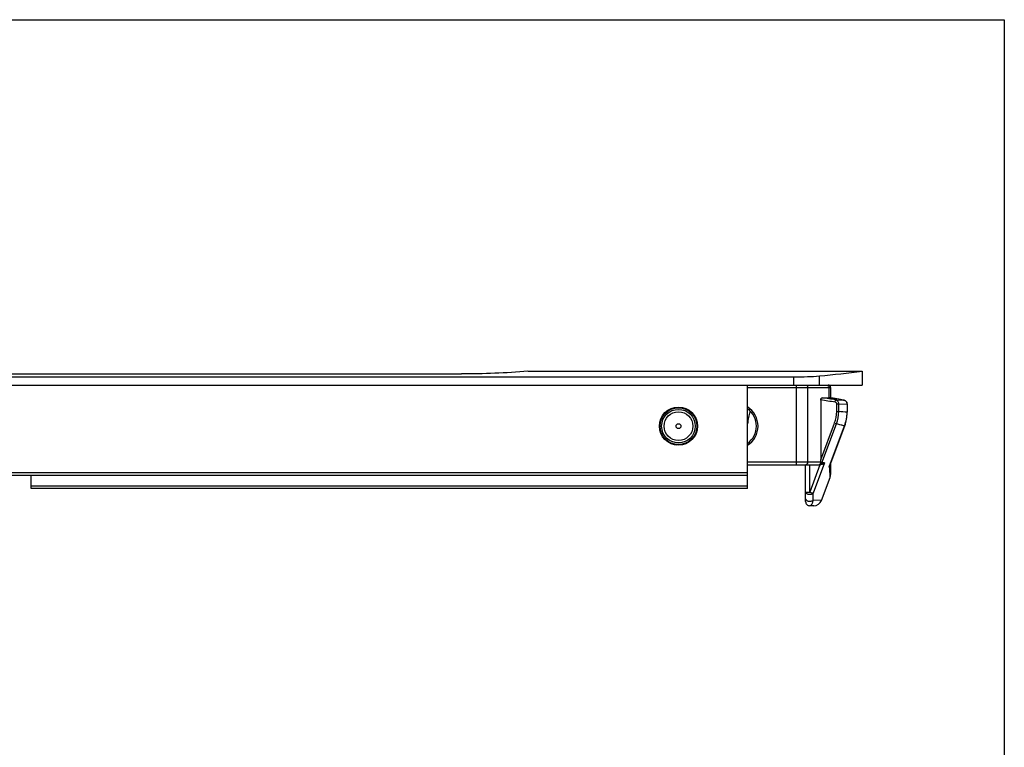
# Model space of a CAD drawing. Units: millimetres. Extents: x 530 to 740, y 14 to 311.
# Drawn here: x 620 to 740, y 222 to 311 of the extents above; entities that cross this region are included whole.
import ezdxf

# ---------------------------------------------------------------- set-up
doc = ezdxf.new("R2010")
doc.units = ezdxf.units.MM
doc.header["$LTSCALE"] = 23.1
doc.layers.get('0').update_dxf_attribs({"linetype": 'CONTINUOUS'})
doc.layers.add('COMPONENTI_DI_ASSIEME', color=7, linetype='CONTINUOUS')
doc.layers.add('FEATURE_DI_TAGLIO', color=7, linetype='CONTINUOUS')

msp = doc.modelspace()

# ---------------------------------------------------------------- linework, layer by layer
for p, q in [((530.35, 311.14), (740.35, 311.14)), ((740.35, 311.14), (740.35, 24.14))]:
    msp.add_line(p, q)
at = {"color": 7, "linetype": 'Continuous'}
for p, q in [((682.33, 268.31), (723.03, 268.31)), ((723.03, 268.31), (723.03, 266.59)), ((570.03, 266.59), (723.03, 266.59)), ((578.37, 267.59), (714.69, 267.59)), ((709.03, 253.99), (709.03, 266.59)), ((719.17, 266.29), (719.17, 265.04)), ((717.98, 264.77), (717.98, 257.5)), ((718.16, 265.05), (718.97, 265.05)), ((719.09, 265.05), (719.08, 265.05)), ((719.57, 264.97), (719.09, 265.05)), ((720.17, 264.87), (719.57, 264.97)), ((720.76, 264.77), (720.17, 264.87)), ((721.19, 264.28), (721.19, 264.35)), ((721.19, 264.28), (721.19, 263.28)), ((721.16, 262.73), (721.19, 263.04)), ((721.19, 263.03), (721.19, 263.28)), ((720.89, 261.61), (720.97, 261.84)), ((720.97, 261.84), (721.05, 262.13)), ((721.05, 262.13), (721.12, 262.43)), ((721.12, 262.43), (721.16, 262.73)), ((719.06, 256.76), (720.89, 261.61)), ((709.03, 256.89), (717.93, 256.89)), ((716.13, 252.39), (716.13, 256.89)), ((719.17, 257.04), (719.17, 255.7)), ((709.03, 255.59), (591.43, 255.59)), ((621.73, 253.99), (621.73, 255.59)), ((718.05, 252.54), (719.11, 255.34)), ((709.03, 253.99), (621.73, 253.99)), ((717.11, 251.89), (716.63, 251.89))]:
    msp.add_line(p, q, dxfattribs=at)
at = {"color": 9, "linetype": 'Continuous'}
for p, q in [((717.83, 266.59), (717.83, 267.72)), ((714.69, 266.59), (714.69, 267.59)), ((715.03, 256.89), (715.03, 266.59)), ((709.03, 266.29), (719.17, 266.29)), ((716.38, 257.24), (716.38, 266.29)), ((718.97, 266.29), (718.97, 265.05)), ((719.72, 264.51), (719.77, 264.8)), ((719.77, 264.8), (720.76, 264.77)), ((719.92, 264.31), (720.17, 264.31)), ((719.92, 263.37), (719.92, 264.31)), ((720.17, 263.37), (720.17, 264.31)), ((720.17, 264.31), (721.18, 264.28)), ((720.76, 264.77), (720.76, 264.77)), ((721.19, 264.28), (721.18, 264.28)), ((721.18, 264.28), (721.18, 263.28)), ((719.92, 263.37), (720.17, 263.37)), ((721.19, 263.28), (721.18, 263.28)), ((717.98, 257.5), (719.66, 261.97)), ((718.1, 257.1), (719.9, 261.88)), ((719.66, 261.97), (719.9, 261.88)), ((719.01, 256.64), (720.88, 261.61)), ((720.89, 261.61), (720.88, 261.61)), ((709.03, 257.24), (717.99, 257.24)), ((716.63, 253.56), (716.63, 256.89)), ((717.88, 256.88), (716.63, 253.56)), ((718.43, 257.1), (717.04, 253.41)), ((717.87, 256.94), (717.87, 256.89)), ((717.88, 256.89), (717.88, 256.88)), ((718.43, 257.1), (718.1, 257.1)), ((709.03, 255.89), (591.43, 255.89)), ((719.11, 255.34), (719.06, 256.47)), ((709.03, 254.29), (621.73, 254.29)), ((716.13, 253.56), (716.63, 253.56)), ((716.63, 253.56), (717.04, 253.41)), ((717.05, 252.57), (717.04, 253.41)), ((718.05, 252.54), (717.05, 252.57))]:
    msp.add_line(p, q, dxfattribs=at)
at = {"color": 7, "linetype": 'Continuous'}
for points in [[(721.19, 264.35), (721.17, 264.42), (721.15, 264.48), (721.12, 264.54), (721.07, 264.6), (721.03, 264.65), (720.97, 264.69), (720.91, 264.72), (720.84, 264.75), (720.77, 264.77), (720.76, 264.77)], [(709.33, 263.44), (709.31, 263.34), (709.28, 263.18), (709.24, 263.02), (709.21, 262.84), (709.17, 262.66), (709.14, 262.47), (709.1, 262.28), (709.07, 262.08), (709.03, 261.88)]]:
    msp.add_lwpolyline(points, dxfattribs=at)
for radius in [2.33, 2.25, 1.75, 0.3]:
    msp.add_circle((700.63, 261.59), radius, dxfattribs=at)
at = {"color": 9, "linetype": 'Continuous'}
msp.add_circle((700.63, 261.59), 2.05, dxfattribs=at)
at = {"color": 7, "linetype": 'Continuous'}
for centre, radius, start, end in [((708.68, 370.78), 103.47, 275.0734, 277.9721), ((718.87, 266.29), 0.3, 0, 90), ((707.58, 261.59), 2.55, 304.6818, 55.3223), ((717.72, 257.09), 0.212, 308.3029, 314.3206), ((718.17, 255.7), 1, 339.3755, 360), ((716.63, 252.39), 0.5, 179.9998, 270), ((717.11, 252.89), 1, 270, 339.3716)]:
    msp.add_arc(centre, radius, start, end, dxfattribs=at)
at = {"color": 9, "linetype": 'Continuous'}
for centre, radius, start, end in [((680.13, 12.31), 255.29, 81.0776, 81.4727), ((679.88, 10.41), 257.5, 81.0882, 81.4513), ((603.24, -428.65), 703.31, 80.38084, 80.51964), ((720.69, 264.28), 0.493, 359.9375, 7.9701), ((707.58, 261.59), 2.75, 301.8225, 58.1771), ((715.96, 263.37), 3.96, 339.3605, 0.0109), ((715.92, 263.37), 4.25, 339.4518, 359.9216), ((694.51, -26.83), 291.33, 84.7469, 84.9464), ((716.45, 263.28), 4.73, 339.3899, 359.9829)]:
    msp.add_arc(centre, radius, start, end, dxfattribs=at)
at = {"color": 7, "linetype": 'Continuous'}
for points, knots in [([(714.69, 267.59), (715.24, 267.59), (716.29, 267.61), (717.34, 267.67), (717.83, 267.72)], [0, 0, 0, 0, 0.530214, 1, 1, 1, 1]), ([(717.98, 264.77), (717.98, 264.81), (717.99, 264.88), (718.03, 264.98), (718.09, 265.04), (718.13, 265.05), (718.16, 265.05)], [0, 0, 0, 0, 0.323055, 0.601242, 0.820473, 1, 1, 1, 1]), ([(719.08, 265.05), (719.08, 265.05), (719.04, 265.05), (719, 265.05), (718.97, 265.05)], [0, 0, 0, 0, 0.212663, 1, 1, 1, 1]), ([(717.76, 256.89), (717.77, 256.89), (717.81, 256.9), (717.84, 256.91), (717.85, 256.92)], [0, 0, 0, 0, 0.477233, 1, 1, 1, 1]), ([(717.87, 256.94), (717.88, 256.95), (717.93, 257.01), (717.97, 257.08), (717.98, 257.14)], [0, 0, 0, 0, 0.212128, 1, 1, 1, 1]), ([(718.43, 257.1), (718.37, 257.04), (718.25, 256.97), (718.08, 256.91), (717.98, 256.89), (717.93, 256.89)], [0, 0, 0, 0, 0.466297, 0.725767, 1, 1, 1, 1]), ([(717.99, 257.24), (717.99, 257.26), (717.98, 257.35), (717.98, 257.44), (717.98, 257.5)], [0, 0, 0, 0, 0.248643, 1, 1, 1, 1]), ([(717.98, 257.14), (717.99, 257.15), (718, 257.18), (718, 257.22), (717.99, 257.24)], [0, 0, 0, 0, 0.252055, 1, 1, 1, 1]), ([(719.01, 256.64), (719.01, 256.65), (719.03, 256.69), (719.05, 256.73), (719.06, 256.76)], [0, 0, 0, 0, 0.251862, 1, 1, 1, 1])]:
    msp.add_open_spline(points, degree=3, knots=knots, dxfattribs=at)
at = {"color": 9, "linetype": 'Continuous'}
for points, knots in [([(716.18, 266.59), (716.19, 266.59), (716.22, 266.59), (716.28, 266.56), (716.33, 266.5), (716.37, 266.4), (716.38, 266.33), (716.38, 266.29)], [0, 0, 0, 0, 0.100616, 0.205744, 0.438822, 0.707951, 1, 1, 1, 1]), ([(718.69, 266.59), (718.72, 266.59), (718.77, 266.58), (718.81, 266.56), (718.82, 266.56)], [0, 0, 0, 0, 0.747362, 1, 1, 1, 1]), ([(718.82, 266.56), (718.87, 266.53), (718.94, 266.45), (718.97, 266.34), (718.97, 266.29)], [0, 0, 0, 0, 0.492248, 1, 1, 1, 1]), ([(719.92, 264.31), (719.92, 264.33), (719.91, 264.38), (719.86, 264.45), (719.8, 264.49), (719.75, 264.5), (719.72, 264.51)], [0, 0, 0, 0, 0.24959, 0.499475, 0.749662, 1, 1, 1, 1]), ([(720.17, 264.31), (720.17, 264.37), (720.15, 264.48), (720.06, 264.64), (719.93, 264.75), (719.82, 264.79), (719.77, 264.8)], [0, 0, 0, 0, 0.255346, 0.507646, 0.755659, 1, 1, 1, 1]), ([(720.76, 264.77), (720.82, 264.76), (720.92, 264.73), (721.05, 264.63), (721.14, 264.5), (721.17, 264.4), (721.18, 264.35)], [0, 0, 0, 0, 0.249162, 0.498815, 0.749085, 1, 1, 1, 1]), ([(720.88, 261.61), (720.74, 261.65), (720.41, 261.74), (720.08, 261.83), (719.9, 261.88)], [0, 0, 0, 0, 0.439674, 1, 1, 1, 1]), ([(716.38, 257.24), (716.38, 257.2), (716.37, 257.11), (716.32, 256.99), (716.26, 256.92), (716.19, 256.9), (716.16, 256.89), (716.15, 256.89)], [0, 0, 0, 0, 0.292049, 0.561178, 0.794256, 0.899384, 1, 1, 1, 1]), ([(717.87, 256.89), (717.89, 256.89), (717.95, 256.9), (718.02, 256.95), (718.07, 257.02), (718.09, 257.07), (718.1, 257.1)], [0, 0, 0, 0, 0.23208, 0.473789, 0.729934, 1, 1, 1, 1]), ([(717.98, 257.14), (718.01, 257.14), (718.05, 257.12), (718.09, 257.11), (718.1, 257.1)], [0, 0, 0, 0, 0.562681, 1, 1, 1, 1]), ([(719.16, 256.79), (719.16, 256.81), (719.15, 256.85), (719.14, 256.89), (719.12, 256.92)], [0, 0, 0, 0, 0.270469, 1, 1, 1, 1]), ([(719.06, 256.47), (719.06, 256.51), (719.05, 256.56), (719.02, 256.62), (719.01, 256.64)], [0, 0, 0, 0, 0.540317, 1, 1, 1, 1]), ([(719.06, 256.47), (719.09, 256.52), (719.14, 256.63), (719.16, 256.74), (719.16, 256.79)], [0, 0, 0, 0, 0.507111, 1, 1, 1, 1]), ([(719.17, 256.7), (719.17, 256.66), (719.15, 256.57), (719.1, 256.5), (719.06, 256.47)], [0, 0, 0, 0, 0.48356, 1, 1, 1, 1]), ([(719.17, 256.7), (719.17, 256.71), (719.17, 256.74), (719.17, 256.77), (719.16, 256.79)], [0, 0, 0, 0, 0.242406, 1, 1, 1, 1]), ([(716.13, 253.56), (716.13, 253.53), (716.15, 253.47), (716.23, 253.39), (716.34, 253.33), (716.48, 253.3), (716.61, 253.29), (716.71, 253.29), (716.79, 253.3), (716.86, 253.32), (716.93, 253.34), (716.99, 253.37), (717.02, 253.39), (717.04, 253.41)], [0, 0, 0, 0, 0.083407, 0.182866, 0.304088, 0.443533, 0.592846, 0.66806, 0.741801, 0.812813, 0.880218, 0.942646, 1, 1, 1, 1]), ([(716.13, 252.73), (716.13, 252.7), (716.15, 252.63), (716.23, 252.54), (716.35, 252.48), (716.49, 252.44), (716.65, 252.43), (716.81, 252.44), (716.94, 252.49), (717.02, 252.54), (717.05, 252.57)], [0, 0, 0, 0, 0.090528, 0.19462, 0.317307, 0.455687, 0.602235, 0.747487, 0.882269, 1, 1, 1, 1]), ([(716.63, 251.89), (716.65, 251.89), (716.69, 251.9), (716.75, 251.92), (716.81, 251.97), (716.87, 252.04), (716.93, 252.13), (716.98, 252.25), (717.02, 252.4), (717.05, 252.51), (717.05, 252.57)], [0, 0, 0, 0, 0.068929, 0.144013, 0.230333, 0.333068, 0.45728, 0.607773, 0.788193, 1, 1, 1, 1])]:
    msp.add_open_spline(points, degree=3, knots=knots, dxfattribs=at)
at = {"layer": 'COMPONENTI_DI_ASSIEME', "color": 7, "linetype": 'Continuous'}
for p, q in [((698.79, 263), (698.8, 262.9)), ((700.25, 263.88), (700.23, 263.8)), ((701.39, 263.71), (701.38, 263.79)), ((701.76, 263.62), (701.75, 263.54)), ((701.94, 263.51), (701.94, 263.42)), ((698.54, 260.58), (698.56, 260.72)), ((701.84, 259.61), (701.83, 259.69)), ((702.02, 259.82), (702.02, 259.73))]:
    msp.add_line(p, q, dxfattribs=at)
for points in [[(699.43, 263.49), (699.42, 263.54), (699.41, 263.57)], [(700.64, 263.91), (700.65, 263.86), (700.66, 263.84)], [(699.15, 259.89), (699.17, 259.8), (699.17, 259.79)], [(699.94, 259.37), (699.93, 259.42), (699.93, 259.45)], [(700.36, 259.28), (700.37, 259.35), (700.37, 259.36)], [(701.16, 259.41), (701.17, 259.35), (701.17, 259.34)]]:
    msp.add_lwpolyline(points, dxfattribs=at)
at = {"layer": 'FEATURE_DI_TAGLIO', "color": 7, "linetype": 'Continuous'}
for p, q in [((617.48, 267.98), (674.18, 267.98)), ((682.29, 268.31), (682.33, 268.31))]:
    msp.add_line(p, q, dxfattribs=at)
msp.add_arc((674.17, 368.15), 100.16, 270.0039, 274.6458, dxfattribs=at)

doc.saveas('drawing.dxf')
